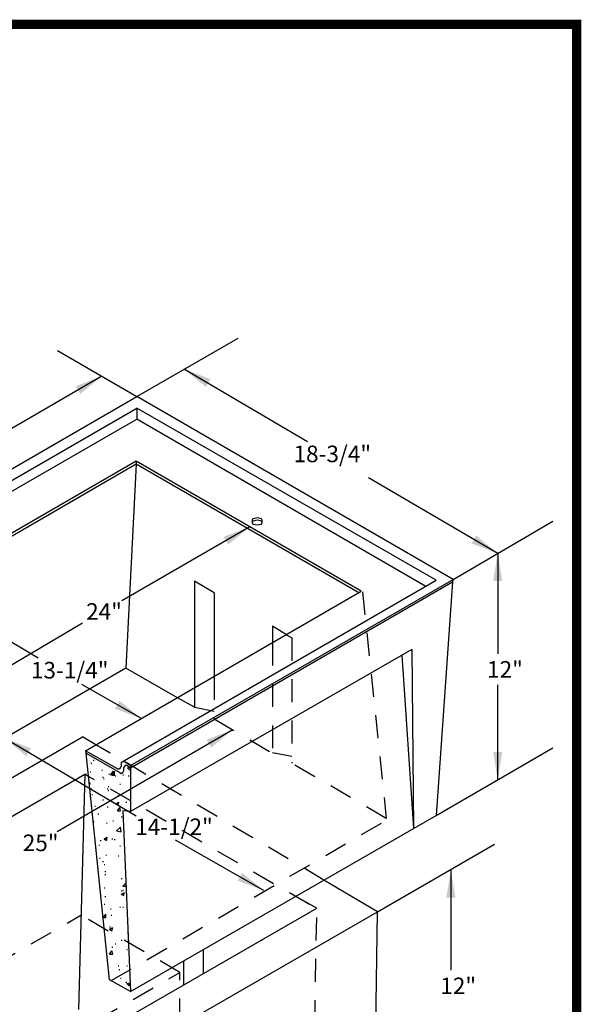
# Model space of a CAD drawing. Extents: x 0.1 to 7.9, y 0.1 to 10.4.
# Drawn here: x 4.8 to 7.9, y 5.1 to 10.4 of the extents above; entities that cross this region are included whole.
import ezdxf
from ezdxf.enums import TextEntityAlignment as Align

# ---------------------------------------------------------------- set-up
doc = ezdxf.new("R2010")
doc.units = 0
doc.header["$MEASUREMENT"] = 0
doc.linetypes.add('HIDDEN2', pattern=[0.1875, 0.125, -0.0625])
doc.layers.get('0').update_dxf_attribs({"linetype": 'CONTINUOUS'})
for name, color, linetype in [('BORDER', 5, 'CONTINUOUS'), ('D251', 251, 'CONTINUOUS'), ('D252', 252, 'HIDDEN2'), ('DTL_TEXT', 7, 'CONTINUOUS'), ('TMWA_LOGO', 7, 'CONTINUOUS')]:
    doc.layers.add(name, color=color, linetype=linetype)
doc.styles.add('ROMANS', font='romans.shx', dxfattribs={"width": 0.85})
doc.styles.get("Standard").update_dxf_attribs({"font": 'romand.shx'})
doc.styles.add('TEXTSMALL', font='times.ttf', dxfattribs={"height": 0.08})
doc.styles.add('time', font='times.ttf', dxfattribs={"height": 0.1})
doc.styles.add('TIMESLARGE', font='times.ttf', dxfattribs={"height": 0.15})
doc.dimstyles.get("Standard").update_dxf_attribs({"dimtxt": 0.18, "dimasz": 0.18, "dimexe": 0.18, "dimexo": 0.0625, "dimgap": 0.09, "dimtad": 0, "dimtih": 1, "dimtoh": 1, "dimdec": 4, "dimzin": 0, "dimdsep": 46, "dimtxsty": 'Standard', "dimcen": 0.09, "dimadec": 0, "dimazin": 0, "dimtfac": 1, "dimtdec": 4, "dimtofl": 0, "dimtmove": 0, "dimatfit": 3, "dimfxl": 0, "dimtolj": 1, "dimtzin": 0, "dimarcsym": 0})

# ---------------------------------------------------------------- blocks, each defined once
blk = doc.blocks.new('standards title block')
at = {"layer": 'BORDER', "const_width": 0.05}
blk.add_lwpolyline([(0.1092, 0.0956), (7.8576, 0.0956), (7.8576, 10.4083), (0.1092, 10.4083)], close=True, dxfattribs=at)
at = {"layer": 'TMWA_LOGO'}
for tag, height, style, p in [('APPENDIX', 0.1, 'time', (4.6092, 0.8661)), ('DATE', 0.1, 'time', (2.8092, 0.6754)), ('DESCRIPTION', 0.1, 'time', (4.6092, 0.7004)), ('LINE2', 0.08, 'TEXTSMALL', (4.6092, 0.5663)), ('DRAWING', 0.15, 'TIMESLARGE', (6.9834, 0.4984)), ('LINE3', 0.08, 'TEXTSMALL', (4.6092, 0.4399)), ('LINE4', 0.08, 'TEXTSMALL', (4.6092, 0.3173)), ('REV', 0.1, 'time', (2.8092, 0.1854)), ('LINE5', 0.08, 'TEXTSMALL', (4.6092, 0.1943))]:
    blk.add_attdef(tag, text='', height=height, dxfattribs=dict(at, style=style)).set_placement(p, align=Align.CENTER)

msp = doc.modelspace()

# ---------------------------------------------------------------- linework, layer by layer
at = {"layer": 'D251'}
for p, q in [((2.7626, 6.823), (5.4677, 8.3851)), ((7.1865, 7.3902), (5.4677, 8.3851)), ((2.8558, 6.8145), (5.4677, 8.3216)), ((5.4677, 8.3216), (5.4677, 8.2623)), ((7.0933, 7.386), (5.4677, 8.3216)), ((2.9108, 6.7849), (5.4677, 8.2623)), ((7.0383, 7.3521), (5.4677, 8.2623)), ((5.4635, 8.0337), (3.2622, 6.7595)), ((5.4635, 8.0337), (5.4635, 8.0168)), ((5.4635, 8.0168), (3.2749, 6.751)), ((5.4635, 8.0168), (5.4085, 6.9076)), ((6.6742, 7.3183), (5.4635, 8.0168)), ((6.0985, 7.7077), (6.0943, 7.6993)), ((6.1493, 7.6993), (6.1451, 7.7077)), ((5.4339, 6.3785), (7.1865, 7.3902)), ((7.1865, 7.3902), (7.1822, 7.3775)), ((5.3873, 6.3996), (7.0933, 7.386)), ((5.4339, 6.3658), (7.1822, 7.3775)), ((7.1822, 7.3775), (7.0933, 6.1075)), ((5.8868, 7.3183), (5.8868, 6.8611)), ((6.9071, 6.9796), (6.9706, 6.0356)), ((6.9621, 7.0092), (6.9706, 6.0356)), ((5.781, 6.8018), (5.781, 6.696)), ((5.781, 6.696), (5.6879, 6.7468)), ((5.781, 6.696), (5.8868, 6.6748)), ((3.8708, 5.7852), (5.1726, 6.5353)), ((5.1883, 6.4589), (5.1926, 6.4462)), ((5.3619, 6.3615), (5.1883, 6.4589)), ((5.218, 6.3912), (5.2222, 6.3912)), ((5.2307, 6.4081), (5.2349, 6.4081)), ((5.3831, 6.3869), (5.3831, 6.3742)), ((5.4339, 6.3785), (5.4, 6.3996)), ((5.4339, 6.3658), (5.4127, 6.3785)), ((5.4169, 6.3658), (5.4296, 6.37)), ((5.4339, 6.3785), (5.4339, 6.3658)), ((5.2053, 6.3192), (5.1841, 6.3319)), ((5.2137, 6.3446), (5.218, 6.3446)), ((5.2772, 6.3531), (5.2815, 6.3531)), ((5.3153, 6.3319), (5.3196, 6.3319)), ((5.3238, 6.3277), (5.345, 6.3488)), ((5.328, 6.3319), (5.3407, 6.3488)), ((5.328, 6.3319), (5.345, 6.3319)), ((5.345, 6.3319), (5.3407, 6.3488)), ((5.3492, 6.3234), (5.3534, 6.3234)), ((5.3915, 6.3277), (5.3958, 6.3277)), ((5.3958, 6.3658), (5.3958, 6.3488)), ((5.4169, 6.3658), (5.4296, 6.3531)), ((5.4212, 6.3234), (5.4254, 6.3234)), ((5.4296, 6.3531), (5.4339, 6.3658)), ((5.4339, 6.3658), (5.4339, 6.1287)), ((5.2095, 6.2853), (5.2137, 6.2853)), ((5.2095, 6.2726), (5.2137, 6.2853)), ((5.2815, 6.315), (5.2857, 6.315)), ((5.2857, 6.3065), (5.2899, 6.3065)), ((5.3111, 6.2642), (5.3153, 6.2642)), ((5.3746, 6.2769), (5.3788, 6.2769)), ((5.218, 6.2515), (5.2222, 6.2515)), ((5.2222, 6.2218), (5.2264, 6.2218)), ((5.3069, 6.2515), (5.3111, 6.2515)), ((5.3111, 6.243), (5.3153, 6.243)), ((5.3619, 6.2134), (5.3661, 6.2134)), ((5.2391, 6.1583), (5.2434, 6.1583)), ((5.2815, 6.1922), (5.2857, 6.1922)), ((5.3534, 6.171), (5.3704, 6.1795)), ((5.3534, 6.171), (5.3661, 6.1626)), ((5.3661, 6.1626), (5.3704, 6.1795)), ((5.4085, 6.1795), (5.4127, 6.1795)), ((5.2561, 6.116), (5.2603, 6.116)), ((5.3069, 6.1541), (5.3111, 6.1541)), ((5.3619, 6.1329), (5.3746, 6.1499)), ((5.3619, 6.1329), (5.3788, 6.1329)), ((5.3788, 6.1329), (5.3746, 6.1499)), ((5.4339, 5.1508), (7.0933, 6.1075)), ((5.2307, 6.0737), (5.2349, 6.0737)), ((5.3026, 6.0652), (5.3069, 6.0652)), ((5.3365, 6.0779), (5.3407, 6.0779)), ((5.3831, 6.0991), (5.3873, 6.0991)), ((5.3577, 6.0229), (5.3788, 6.044)), ((5.3577, 6.0229), (5.3831, 6.0186)), ((5.3831, 6.0186), (5.3788, 6.044)), ((5.2603, 5.9467), (5.2645, 5.9467)), ((5.2688, 5.9721), (5.273, 5.9721)), ((5.2899, 5.9805), (5.3069, 5.989)), ((5.2899, 5.9805), (5.3026, 5.9721)), ((5.3026, 5.9721), (5.3069, 5.989)), ((5.3026, 5.9763), (5.3069, 5.9763)), ((5.3323, 5.9805), (5.3365, 5.9805)), ((5.345, 5.9763), (5.3492, 5.9763)), ((5.3746, 5.9424), (5.3788, 5.9424)), ((5.2984, 5.8916), (5.3026, 5.8916)), ((5.2645, 5.8747), (5.2688, 5.8747)), ((5.2815, 5.8578), (5.2857, 5.8578)), ((5.2899, 5.8408), (5.2942, 5.8408)), ((5.3661, 5.8874), (5.3704, 5.8874)), ((5.2942, 5.8027), (5.2984, 5.8027)), ((5.2942, 5.7858), (5.2984, 5.7858)), ((5.3831, 5.7646), (5.3873, 5.7646)), ((5.3915, 5.7223), (5.4085, 5.7392)), ((5.2899, 5.7138), (5.2942, 5.7138)), ((5.3831, 5.6969), (5.3873, 5.6969)), ((5.3831, 5.68), (5.4, 5.6884)), ((5.3831, 5.68), (5.3958, 5.6715)), ((5.3915, 5.7223), (5.4085, 5.7223)), ((5.3915, 5.7011), (5.3958, 5.7011)), ((5.3958, 5.6715), (5.4, 5.6884)), ((5.2899, 5.6249), (5.2942, 5.6249)), ((5.2942, 5.6673), (5.2984, 5.6673)), ((5.2857, 5.553), (5.2984, 5.5699)), ((5.2984, 5.553), (5.2984, 5.5699)), ((5.3238, 5.5995), (5.328, 5.5995)), ((5.3746, 5.608), (5.3788, 5.608)), ((5.3915, 5.608), (5.3958, 5.608)), ((6.7547, 4.3084), (6.7758, 5.5826)), ((5.2857, 5.553), (5.2984, 5.553)), ((5.328, 5.5657), (5.3323, 5.5657)), ((5.3196, 5.5022), (5.3238, 5.5022)), ((5.3196, 5.4895), (5.3365, 5.4979)), ((5.3196, 5.4895), (5.3323, 5.481)), ((5.3323, 5.481), (5.3365, 5.4979)), ((5.4169, 5.4683), (5.4212, 5.4683)), ((5.3492, 5.409), (5.3534, 5.409)), ((5.3831, 5.4302), (5.3873, 5.4302)), ((5.4169, 5.4217), (5.4212, 5.4217)), ((6.1451, 5.4302), (6.1493, 5.4302)), ((5.3196, 5.354), (5.3323, 5.3709)), ((5.3196, 5.354), (5.3365, 5.354)), ((5.3323, 5.3921), (5.3365, 5.3921)), ((5.3365, 5.354), (5.3323, 5.3709)), ((5.4127, 5.3794), (5.4169, 5.3794)), ((5.8276, 5.3752), (5.8276, 5.2482)), ((5.7217, 5.3159), (5.7217, 5.1889)), ((5.3661, 5.2905), (5.3704, 5.2905)), ((5.3704, 5.2693), (5.3746, 5.2693)), ((5.4127, 5.2905), (5.4169, 5.2905)), ((5.3788, 5.2228), (5.3831, 5.2228)), ((5.4085, 5.2016), (5.4127, 5.2016)), ((5.4127, 5.1931), (5.4296, 5.1974)), ((5.4127, 5.1931), (5.4254, 5.1804)), ((5.4254, 5.1804), (5.4296, 5.1974))]:
    msp.add_line(p, q, dxfattribs=at)
at = {"layer": 'D251', "linetype": 'HIDDEN2'}
for p, q in [((5.7018, 5.254), (5.1638, 5.565)), ((5.2521, 4.9949), (5.7018, 5.254)), ((5.7016, 4.9876), (5.7018, 5.254))]:
    msp.add_line(p, q, dxfattribs=at)
at = {"layer": 'D251'}
for points in [[(5.1883, 6.4589), (6.6869, 7.3267), (5.4635, 8.0337)], [(6.0985, 7.7204), (6.0943, 7.712), (6.0943, 7.6993), (6.0985, 7.6908)], [(6.1451, 7.7204), (6.1239, 7.7247), (6.0985, 7.7204)], [(6.1451, 7.7077), (6.1239, 7.712), (6.0985, 7.7077)], [(6.1451, 7.6908), (6.1493, 7.6993), (6.1493, 7.712), (6.1451, 7.7204)], [(6.0985, 7.6908), (6.1239, 7.6866), (6.1451, 7.6908)], [(5.8868, 7.3183), (5.781, 7.3818), (5.781, 6.8018)], [(6.2805, 7.0897), (6.2043, 7.1362), (6.2043, 7.0473)], [(6.9621, 7.0092), (5.4339, 6.1287), (5.3915, 6.1329), (5.4339, 5.1508)], [(5.6879, 6.7468), (5.4085, 6.9076), (3.891, 6.0302)], [(5.2455, 6.492), (5.1726, 6.5353)], [(5.4339, 5.1508), (5.3196, 5.2143), (5.1926, 6.4462)], [(5.1926, 6.4462), (5.3746, 6.3404), (5.3831, 6.3361), (5.3915, 6.3404), (5.3958, 6.3488)], [(5.3619, 6.3615), (5.3704, 6.3615), (5.3788, 6.3658), (5.3831, 6.3742)], [(5.4, 6.3996), (5.3915, 6.3996), (5.3831, 6.3954), (5.3831, 6.3869)], [(5.4127, 6.3785), (5.4042, 6.3785), (5.4, 6.3742), (5.3958, 6.3658)], [(3.8525, 5.5625), (5.1841, 6.3319), (5.1502, 5.0534)], [(5.345, 6.3488), (5.345, 6.3234), (5.3238, 6.3277)], [(5.1164, 4.6259), (6.7758, 5.5826), (6.4838, 5.7561)], [(4.9343, 4.7317), (6.4456, 5.6038), (6.3313, 5.6673)]]:
    msp.add_lwpolyline(points, dxfattribs=at)
at = {"layer": 'D252'}
for p, q in [((6.6931, 7.3232), (6.8228, 6.0911)), ((6.8228, 6.0906), (6.3102, 6.3912)), ((5.3279, 5.2096), (6.8309, 6.0864)), ((6.4238, 4.3027), (6.4456, 5.6038)), ((2.5543, 4.0613), (5.1638, 5.565))]:
    msp.add_line(p, q, dxfattribs=at)
for points in [[(6.2805, 7.0897), (6.3102, 7.0727), (6.3102, 6.3912)], [(6.2043, 7.0473), (6.2043, 6.4504), (6.3102, 6.4293)], [(5.8868, 6.8611), (5.8868, 6.6325), (6.1938, 6.4525)], [(6.4838, 5.7561), (5.2455, 6.492)], [(6.405, 5.6235), (5.2053, 6.3192)]]:
    msp.add_lwpolyline(points, dxfattribs=at)
at = {"layer": 'DTL_TEXT'}
for p, q in [((5.4677, 8.3851), (6.0181, 8.7026)), ((5.0359, 8.6348), (5.4677, 8.3851)), ((7.1865, 7.3902), (7.7283, 7.7077)), ((7.0933, 6.1075), (7.7283, 6.4758)), ((6.7758, 5.5826), (7.4108, 5.9509))]:
    msp.add_line(p, q, dxfattribs=at)

# ---------------------------------------------------------------- block references
msp.add_blockref('standards title block', (0, 0))

# ---------------------------------------------------------------- texts
at = {"layer": 'DTL_TEXT', "char_height": 0.09, "attachment_point": 1, "style": 'ROMANS'}
for s, insert, width in [('18-3/4"', (6.3188, 8.1179), 0.517223), ('24"', (5.1918, 7.2611), 0.228064), ('13-1/4"', (4.8918, 6.942), 0.517223), ('12"', (7.3706, 6.9466), 0.218736), ('14-1/2"', (5.4586, 6.0908), 0.517223), ('25"', (4.8474, 6.0034), 0.229365), ('12"', (7.1164, 5.226), 0.218736)]:
    msp.add_mtext(s, dxfattribs=dict(at, insert=insert, width=width))

# ---------------------------------------------------------------- leaders
at = {"layer": 'DTL_TEXT'}
for points in [[(5.7259, 8.534), (6.3943, 8.1396)], [(5.2774, 8.4951), (4.2356, 7.8893)], [(7.4282, 7.5319), (6.7267, 7.9419)], [(6.0817, 7.6764), (5.3855, 7.2743)], [(7.4282, 7.5319), (7.4282, 6.9868)], [(4.2817, 7.3496), (4.9306, 6.9646)], [(3.8886, 6.3957), (5.1728, 7.1553)], [(5.4919, 6.6347), (5.1693, 6.8184)], [(7.4282, 6.3017), (7.4282, 6.8178)], [(5.9883, 6.573), (5.0348, 6.0185)], [(4.7502, 6.527), (5.4643, 6.105)], [(6.1575, 5.699), (5.6783, 5.9739)], [(7.174, 5.8112), (7.174, 5.2662)]]:
    msp.add_leader(points, dimstyle='Standard', override={"dimasz": 0.15}, dxfattribs=at)

doc.saveas('drawing.dxf')
